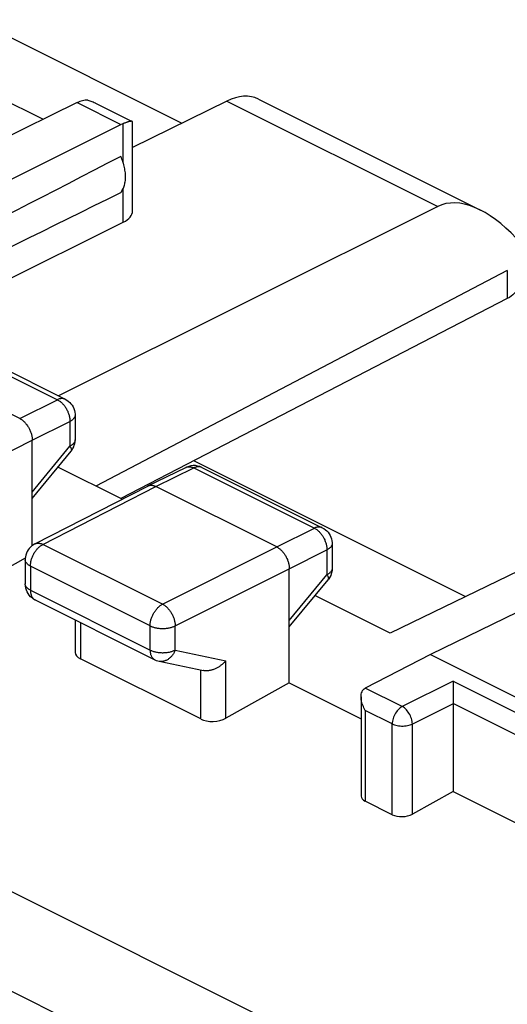
# Model space of a CAD drawing. Units: millimetres. Extents: x 92.2 to 137.8, y 81.4 to 140.7.
# Drawn here: x 112.8 to 119.6, y 124.3 to 138.2 of the extents above; entities that cross this region are included whole.
import ezdxf

# ---------------------------------------------------------------- set-up
doc = ezdxf.new("R2010")
doc.units = ezdxf.units.MM
doc.header["$LTSCALE"] = 16.335
doc.layers.get('0').update_dxf_attribs({"linetype": 'CONTINUOUS'})
for name, color, linetype in [('ASSI', 7, 'CONTINUOUS'), ('COPY_PUBLISH', 7, 'CONTINUOUS'), ('DRAFT', 7, 'CONTINUOUS'), ('RACCORDO', 7, 'CONTINUOUS')]:
    doc.layers.add(name, color=color, linetype=linetype)

msp = doc.modelspace()

# ---------------------------------------------------------------- linework, layer by layer
at = {"color": 7, "linetype": 'CONTINUOUS'}
msp.add_line((110.448, 138.096), (113.112, 136.765), dxfattribs=at)
at = {"layer": 'ASSI', "color": 253, "linetype": 'CONTINUOUS'}
msp.add_line((119.623, 134.645), (119.623, 134.249), dxfattribs=at)
at = {"layer": 'ASSI', "color": 7, "linetype": 'CONTINUOUS'}
for p, q in [((119.623, 134.249), (114.202, 131.442)), ((115.228, 131.973), (119.038, 130.068))]:
    msp.add_line(p, q, dxfattribs=at)
msp.add_lwpolyline([(119.748, 134.361), (119.736, 134.34), (119.72, 134.32), (119.7, 134.301), (119.678, 134.282), (119.652, 134.265), (119.623, 134.249)], dxfattribs=at)
at = {"layer": 'COPY_PUBLISH', "color": 7, "linetype": 'CONTINUOUS'}
for p, q in [((112.151, 138.163), (115.057, 136.709)), ((113.586, 136.999), (108.974, 134.725)), ((113.846, 136.992), (114.361, 136.735)), ((116.131, 137.048), (119.245, 135.49)), ((108.928, 134.06), (114.203, 136.69)), ((114.366, 135.479), (114.366, 136.727)), ((118.648, 135.541), (113.326, 132.883)), ((108.928, 132.674), (114.235, 135.321)), ((119.623, 134.645), (113.848, 131.618)), ((111.73, 133.682), (113.421, 132.836)), ((112.782, 132.566), (111.085, 133.415)), ((124.389, 132.671), (117.98, 129.553)), ((113.559, 132.613), (113.559, 132.265)), ((112.959, 130.783), (112.959, 132.261)), ((113.558, 132.239), (113.559, 132.265)), ((112.959, 131.445), (113.502, 132.106)), ((114.218, 131.433), (113.319, 131.883)), ((114.58, 131.619), (115.115, 131.88)), ((115.336, 131.879), (115.308, 131.891)), ((115.336, 131.879), (117.027, 131.033)), ((123.881, 131.851), (118.545, 129.252)), ((112.995, 130.806), (114.578, 131.618)), ((114.578, 131.618), (114.58, 131.619)), ((116.388, 130.763), (114.691, 131.612)), ((117.165, 130.809), (117.165, 130.462)), ((112.86, 130.604), (112.069, 130.162)), ((112.859, 130.584), (112.859, 130.244)), ((116.565, 128.856), (116.565, 130.458)), ((116.565, 129.642), (117.108, 130.303)), ((117.12, 130.318), (117.108, 130.303)), ((117.134, 130.34), (117.12, 130.318)), ((112.861, 130.212), (112.859, 130.244)), ((117.98, 129.553), (116.925, 130.08)), ((112.997, 130.02), (114.676, 129.181)), ((113.562, 129.738), (113.562, 129.284)), ((118.545, 129.252), (120.843, 128.103)), ((115.322, 128.349), (113.636, 129.192)), ((114.737, 129.16), (115.361, 129.029)), ((116.565, 128.856), (115.675, 128.359)), ((116.565, 128.856), (117.572, 128.352)), ((118.863, 127.331), (120.487, 126.518))]:
    msp.add_line(p, q, dxfattribs=at)
at = {"layer": 'COPY_PUBLISH', "color": 253, "linetype": 'CONTINUOUS'}
for p, q in [((113.586, 136.999), (114.203, 136.69)), ((115.689, 137.021), (118.648, 135.541)), ((114.235, 136.152), (114.235, 136.705)), ((114.235, 135.321), (114.235, 135.795)), ((93.746, 135.387), (124.558, 119.981)), ((93.09, 134.317), (123.89, 118.917)), ((111.619, 133.675), (113.31, 132.83)), ((112.782, 132.566), (113.31, 132.83)), ((113.421, 132.836), (113.421, 132.836)), ((112.959, 132.261), (113.487, 132.525)), ((113.487, 132.525), (113.487, 132.177)), ((111.358, 131.459), (112.959, 132.261)), ((113.559, 132.265), (113.559, 132.262)), ((112.959, 131.534), (113.487, 132.177)), ((114.691, 131.612), (115.225, 131.872)), ((115.225, 131.872), (116.916, 131.026)), ((115.336, 131.879), (115.334, 131.88)), ((113.108, 130.8), (114.691, 131.612)), ((116.388, 130.763), (116.916, 131.026)), ((117.027, 131.033), (117.027, 131.033)), ((112.995, 130.806), (112.995, 130.806)), ((114.787, 129.96), (113.108, 130.8)), ((114.787, 129.96), (116.388, 130.763)), ((116.565, 130.458), (117.093, 130.722)), ((117.093, 130.722), (117.093, 130.374)), ((112.933, 130.495), (112.933, 130.155)), ((114.611, 129.656), (112.933, 130.495)), ((114.964, 129.655), (116.565, 130.458)), ((117.165, 130.462), (117.165, 130.459)), ((116.565, 129.731), (117.093, 130.374)), ((112.933, 130.155), (114.611, 129.316)), ((113.636, 129.701), (113.636, 129.192)), ((114.611, 129.316), (114.611, 129.656)), ((114.964, 129.315), (114.964, 129.655)), ((114.964, 129.315), (115.675, 129.167)), ((115.675, 128.359), (115.675, 129.167)), ((115.322, 128.349), (115.322, 129.037))]:
    msp.add_line(p, q, dxfattribs=at)
at = {"layer": 'COPY_PUBLISH', "color": 7, "linetype": 'CONTINUOUS'}
for points in [[(113.739, 137.031), (113.753, 137.028), (113.767, 137.024), (113.781, 137.02), (113.796, 137.014), (113.811, 137.008), (113.827, 137.002), (113.843, 136.994), (113.846, 136.993)], [(114.323, 136.733), (114.316, 136.732), (114.308, 136.73), (114.301, 136.727), (114.292, 136.725), (114.284, 136.722), (114.275, 136.719), (114.266, 136.716), (114.256, 136.712), (114.246, 136.709), (114.235, 136.705)], [(114.361, 136.735), (114.358, 136.736), (114.355, 136.737), (114.35, 136.737), (114.346, 136.737), (114.341, 136.737), (114.335, 136.736), (114.329, 136.735), (114.323, 136.733)], [(114.366, 136.727), (114.366, 136.729), (114.365, 136.732), (114.363, 136.734), (114.361, 136.735)], [(114.201, 135.739), (114.209, 135.749), (114.217, 135.761), (114.224, 135.773), (114.231, 135.785), (114.237, 135.798), (114.242, 135.812), (114.247, 135.826), (114.252, 135.841), (114.256, 135.857), (114.259, 135.873), (114.262, 135.889), (114.264, 135.906), (114.266, 135.923), (114.266, 135.94), (114.267, 135.958), (114.266, 135.976), (114.266, 135.994), (114.264, 136.013), (114.262, 136.032), (114.259, 136.051), (114.256, 136.07), (114.252, 136.089), (114.247, 136.109), (114.242, 136.128), (114.237, 136.147), (114.231, 136.167), (114.224, 136.186), (114.217, 136.205), (114.209, 136.224), (114.201, 136.243)], [(113.421, 132.836), (113.443, 132.824), (113.464, 132.809), (113.484, 132.791), (113.501, 132.772), (113.517, 132.751), (113.53, 132.729), (113.541, 132.705), (113.55, 132.68), (113.556, 132.654), (113.559, 132.627), (113.559, 132.613)], [(112.782, 132.566), (112.79, 132.562), (112.799, 132.557), (112.807, 132.551), (112.815, 132.546), (112.824, 132.539), (112.832, 132.533), (112.84, 132.525), (112.848, 132.518), (112.855, 132.51), (112.863, 132.502), (112.87, 132.493), (112.877, 132.484), (112.884, 132.475), (112.891, 132.465), (112.898, 132.455), (112.904, 132.445), (112.91, 132.435), (112.915, 132.425), (112.921, 132.414), (112.926, 132.403), (112.931, 132.392), (112.935, 132.381), (112.939, 132.37), (112.943, 132.359), (112.946, 132.348), (112.949, 132.337), (112.951, 132.326), (112.954, 132.315), (112.955, 132.304), (112.957, 132.293), (112.958, 132.282), (112.958, 132.272), (112.959, 132.261)], [(113.502, 132.106), (113.517, 132.126), (113.529, 132.147), (113.54, 132.169), (113.548, 132.192), (113.554, 132.215), (113.558, 132.239)], [(115.153, 131.894), (115.123, 131.883), (115.115, 131.88)], [(115.308, 131.891), (115.278, 131.899), (115.247, 131.904), (115.215, 131.905), (115.184, 131.902), (115.153, 131.894)], [(114.58, 131.619), (114.582, 131.62), (114.588, 131.623), (114.595, 131.625), (114.603, 131.627), (114.61, 131.628), (114.618, 131.629), (114.625, 131.629), (114.633, 131.629), (114.641, 131.628), (114.649, 131.626), (114.658, 131.624), (114.666, 131.622), (114.674, 131.619), (114.683, 131.616), (114.691, 131.612)], [(117.027, 131.033), (117.049, 131.02), (117.071, 131.005), (117.09, 130.988), (117.108, 130.969), (117.123, 130.948), (117.137, 130.926), (117.148, 130.902), (117.156, 130.877), (117.162, 130.851), (117.165, 130.824), (117.165, 130.81)], [(112.995, 130.806), (112.974, 130.794), (112.953, 130.779), (112.934, 130.762), (112.917, 130.743), (112.901, 130.722), (112.888, 130.699), (112.877, 130.675), (112.868, 130.65), (112.863, 130.625), (112.86, 130.598), (112.859, 130.584)], [(116.388, 130.763), (116.396, 130.759), (116.405, 130.754), (116.413, 130.748), (116.422, 130.742), (116.43, 130.736), (116.438, 130.729), (116.446, 130.722), (116.454, 130.715), (116.462, 130.707), (116.469, 130.698), (116.476, 130.69), (116.484, 130.681), (116.491, 130.672), (116.497, 130.662), (116.504, 130.652), (116.51, 130.642), (116.516, 130.632), (116.522, 130.622), (116.527, 130.611), (116.532, 130.6), (116.537, 130.589), (116.541, 130.578), (116.545, 130.567), (116.549, 130.556), (116.552, 130.545), (116.555, 130.534), (116.558, 130.523), (116.56, 130.512), (116.562, 130.501), (116.563, 130.49), (116.564, 130.479), (116.565, 130.469), (116.565, 130.458)], [(117.165, 130.462), (117.164, 130.437), (117.16, 130.412), (117.154, 130.387), (117.145, 130.363), (117.134, 130.34)], [(112.934, 130.065), (112.916, 130.085), (112.9, 130.108), (112.886, 130.132), (112.875, 130.157), (112.866, 130.184), (112.861, 130.212)], [(112.998, 130.02), (112.977, 130.031), (112.955, 130.047), (112.934, 130.065)], [(114.676, 129.181), (114.697, 129.172), (114.721, 129.163), (114.737, 129.16)], [(115.675, 129.167), (115.668, 129.159), (115.661, 129.152), (115.654, 129.144), (115.647, 129.137), (115.639, 129.129), (115.631, 129.122), (115.623, 129.115), (115.615, 129.108), (115.606, 129.102), (115.598, 129.095), (115.589, 129.089), (115.58, 129.083), (115.571, 129.077), (115.561, 129.072), (115.552, 129.067), (115.542, 129.062), (115.533, 129.057), (115.523, 129.052), (115.513, 129.048), (115.503, 129.044), (115.493, 129.041), (115.483, 129.038), (115.473, 129.035), (115.463, 129.032), (115.453, 129.03), (115.442, 129.028), (115.432, 129.027), (115.422, 129.026), (115.413, 129.025), (115.403, 129.025), (115.393, 129.025), (115.383, 129.026), (115.374, 129.027), (115.365, 129.029), (115.361, 129.029)]]:
    msp.add_lwpolyline(points, dxfattribs=at)
at = {"layer": 'COPY_PUBLISH', "color": 253, "linetype": 'CONTINUOUS'}
for points in [[(113.421, 132.836), (113.419, 132.837), (113.412, 132.84), (113.405, 132.842), (113.398, 132.844), (113.391, 132.845), (113.383, 132.846), (113.375, 132.846), (113.368, 132.846), (113.36, 132.845), (113.352, 132.844), (113.343, 132.842), (113.335, 132.84), (113.327, 132.837), (113.318, 132.833), (113.31, 132.83)], [(113.31, 132.83), (113.319, 132.825), (113.327, 132.82), (113.335, 132.815), (113.344, 132.809), (113.352, 132.803), (113.36, 132.796), (113.368, 132.789), (113.376, 132.781), (113.384, 132.773), (113.391, 132.765), (113.399, 132.757), (113.406, 132.748), (113.413, 132.738), (113.42, 132.729), (113.426, 132.719), (113.433, 132.709), (113.438, 132.699), (113.444, 132.688), (113.449, 132.678), (113.455, 132.667), (113.459, 132.656), (113.464, 132.645), (113.468, 132.634), (113.471, 132.623), (113.475, 132.612), (113.477, 132.601), (113.48, 132.589), (113.482, 132.578), (113.484, 132.567), (113.485, 132.556), (113.486, 132.546), (113.487, 132.535), (113.487, 132.525)], [(113.559, 132.613), (113.559, 132.61), (113.558, 132.604), (113.557, 132.598), (113.556, 132.592), (113.554, 132.586), (113.551, 132.581), (113.547, 132.575), (113.544, 132.569), (113.539, 132.564), (113.534, 132.558), (113.529, 132.553), (113.523, 132.548), (113.517, 132.543), (113.51, 132.538), (113.503, 132.534), (113.495, 132.529), (113.487, 132.525)], [(113.559, 132.262), (113.558, 132.257), (113.557, 132.251), (113.556, 132.245), (113.554, 132.239), (113.551, 132.233), (113.547, 132.227), (113.544, 132.222), (113.539, 132.216), (113.534, 132.211), (113.529, 132.206), (113.523, 132.201), (113.517, 132.196), (113.51, 132.191), (113.503, 132.186), (113.495, 132.181), (113.487, 132.177)], [(113.487, 132.177), (113.491, 132.17), (113.494, 132.164), (113.498, 132.158), (113.5, 132.152), (113.503, 132.146), (113.504, 132.141), (113.506, 132.135), (113.507, 132.13), (113.507, 132.126), (113.507, 132.121), (113.507, 132.118), (113.506, 132.114), (113.505, 132.111), (113.503, 132.108), (113.502, 132.106)], [(115.115, 131.88), (115.117, 131.88), (115.123, 131.883), (115.13, 131.886), (115.137, 131.887), (115.145, 131.889), (115.152, 131.889), (115.16, 131.889), (115.168, 131.889), (115.176, 131.888), (115.184, 131.887), (115.192, 131.885), (115.2, 131.882), (115.209, 131.879), (115.217, 131.876), (115.225, 131.872)], [(115.327, 131.882), (115.321, 131.885), (115.313, 131.886), (115.306, 131.888), (115.299, 131.889), (115.291, 131.889), (115.283, 131.888), (115.275, 131.888), (115.267, 131.886), (115.259, 131.884), (115.251, 131.882), (115.242, 131.879), (115.234, 131.876), (115.225, 131.872)], [(117.027, 131.033), (117.025, 131.034), (117.018, 131.037), (117.011, 131.039), (117.004, 131.041), (116.997, 131.042), (116.989, 131.043), (116.982, 131.043), (116.974, 131.043), (116.966, 131.042), (116.958, 131.041), (116.95, 131.039), (116.941, 131.037), (116.933, 131.034), (116.925, 131.03), (116.916, 131.026)], [(116.916, 131.026), (116.925, 131.022), (116.933, 131.017), (116.942, 131.012), (116.95, 131.006), (116.958, 131), (116.966, 130.993), (116.974, 130.986), (116.982, 130.978), (116.99, 130.97), (116.998, 130.962), (117.005, 130.953), (117.012, 130.945), (117.019, 130.935), (117.026, 130.926), (117.033, 130.916), (117.039, 130.906), (117.045, 130.896), (117.05, 130.885), (117.056, 130.875), (117.061, 130.864), (117.065, 130.853), (117.07, 130.842), (117.074, 130.831), (117.077, 130.82), (117.081, 130.809), (117.084, 130.797), (117.086, 130.786), (117.088, 130.775), (117.09, 130.764), (117.091, 130.753), (117.092, 130.743), (117.093, 130.732), (117.093, 130.722)], [(112.933, 130.495), (112.933, 130.506), (112.933, 130.516), (112.934, 130.527), (112.936, 130.538), (112.937, 130.549), (112.94, 130.56), (112.942, 130.571), (112.945, 130.582), (112.948, 130.593), (112.952, 130.604), (112.956, 130.615), (112.96, 130.626), (112.965, 130.637), (112.97, 130.647), (112.975, 130.658), (112.981, 130.668), (112.987, 130.679), (112.993, 130.689), (113, 130.698), (113.006, 130.708), (113.013, 130.717), (113.02, 130.726), (113.028, 130.735), (113.035, 130.743), (113.043, 130.751), (113.051, 130.759), (113.059, 130.766), (113.067, 130.772), (113.075, 130.779), (113.083, 130.785), (113.092, 130.79), (113.1, 130.795), (113.108, 130.8)], [(112.995, 130.806), (112.999, 130.808), (113.005, 130.811), (113.012, 130.813), (113.02, 130.815), (113.027, 130.816), (113.035, 130.817), (113.042, 130.817), (113.05, 130.816), (113.058, 130.816), (113.066, 130.814), (113.075, 130.812), (113.083, 130.81), (113.091, 130.807), (113.1, 130.804), (113.108, 130.8)], [(117.165, 130.809), (117.165, 130.807), (117.165, 130.801), (117.164, 130.795), (117.162, 130.789), (117.16, 130.783), (117.157, 130.778), (117.154, 130.772), (117.15, 130.766), (117.146, 130.761), (117.141, 130.755), (117.135, 130.75), (117.129, 130.745), (117.123, 130.74), (117.116, 130.735), (117.109, 130.73), (117.101, 130.726), (117.093, 130.722)], [(112.933, 130.495), (112.924, 130.499), (112.917, 130.504), (112.909, 130.509), (112.902, 130.513), (112.896, 130.518), (112.89, 130.524), (112.885, 130.529), (112.88, 130.534), (112.875, 130.54), (112.871, 130.545), (112.868, 130.551), (112.865, 130.557), (112.863, 130.563), (112.861, 130.568), (112.86, 130.574), (112.859, 130.58), (112.859, 130.584)], [(117.165, 130.459), (117.165, 130.453), (117.164, 130.448), (117.162, 130.442), (117.16, 130.436), (117.157, 130.43), (117.154, 130.424), (117.15, 130.419), (117.146, 130.413), (117.141, 130.408), (117.135, 130.403), (117.129, 130.397), (117.123, 130.392), (117.116, 130.388), (117.109, 130.383), (117.101, 130.378), (117.093, 130.374)], [(117.093, 130.374), (117.097, 130.367), (117.101, 130.361), (117.104, 130.355), (117.107, 130.349), (117.109, 130.343), (117.111, 130.337), (117.112, 130.332), (117.113, 130.327), (117.114, 130.323), (117.114, 130.318), (117.113, 130.314), (117.112, 130.311), (117.111, 130.307), (117.109, 130.305)], [(112.86, 130.234), (112.859, 130.24), (112.859, 130.244)], [(112.933, 130.155), (112.924, 130.16), (112.917, 130.164), (112.909, 130.169), (112.902, 130.173), (112.896, 130.178), (112.89, 130.184), (112.885, 130.189), (112.88, 130.194), (112.875, 130.2), (112.871, 130.205), (112.868, 130.211), (112.865, 130.217), (112.863, 130.223), (112.861, 130.228), (112.86, 130.234)], [(112.933, 130.155), (112.933, 130.146), (112.933, 130.137), (112.934, 130.128), (112.935, 130.119), (112.937, 130.11), (112.939, 130.102), (112.941, 130.094), (112.943, 130.087), (112.946, 130.079), (112.949, 130.072), (112.952, 130.065), (112.956, 130.059), (112.96, 130.053), (112.964, 130.047), (112.969, 130.042), (112.974, 130.037), (112.979, 130.032), (112.984, 130.028), (112.99, 130.024)], [(112.99, 130.024), (112.996, 130.021), (112.997, 130.02)], [(114.611, 129.656), (114.611, 129.666), (114.612, 129.677), (114.613, 129.688), (114.614, 129.698), (114.616, 129.709), (114.618, 129.72), (114.621, 129.731), (114.624, 129.742), (114.627, 129.754), (114.631, 129.765), (114.635, 129.776), (114.639, 129.787), (114.644, 129.797), (114.649, 129.808), (114.654, 129.819), (114.66, 129.829), (114.665, 129.839), (114.672, 129.849), (114.678, 129.859), (114.685, 129.869), (114.692, 129.878), (114.699, 129.887), (114.706, 129.896), (114.714, 129.904), (114.721, 129.912), (114.729, 129.919), (114.737, 129.926), (114.745, 129.933), (114.753, 129.94), (114.762, 129.945), (114.77, 129.951), (114.778, 129.956), (114.787, 129.96)], [(114.787, 129.96), (114.795, 129.956), (114.803, 129.951), (114.812, 129.945), (114.82, 129.94), (114.828, 129.933), (114.836, 129.927), (114.844, 129.919), (114.852, 129.912), (114.86, 129.904), (114.867, 129.896), (114.875, 129.887), (114.882, 129.878), (114.889, 129.869), (114.896, 129.859), (114.902, 129.849), (114.908, 129.839), (114.914, 129.829), (114.92, 129.819), (114.925, 129.808), (114.93, 129.797), (114.935, 129.786), (114.94, 129.775), (114.944, 129.764), (114.947, 129.753), (114.951, 129.742), (114.954, 129.731), (114.956, 129.72), (114.958, 129.709), (114.96, 129.698), (114.962, 129.687), (114.963, 129.676), (114.963, 129.666), (114.964, 129.655)], [(114.611, 129.656), (114.62, 129.652), (114.629, 129.648), (114.638, 129.644), (114.648, 129.641), (114.657, 129.638), (114.668, 129.635), (114.678, 129.632), (114.689, 129.63), (114.7, 129.627), (114.711, 129.625), (114.723, 129.624), (114.734, 129.622), (114.746, 129.621), (114.758, 129.62), (114.769, 129.62), (114.781, 129.619), (114.793, 129.619), (114.805, 129.62), (114.817, 129.62), (114.828, 129.621), (114.84, 129.622), (114.852, 129.623), (114.863, 129.625), (114.874, 129.627), (114.885, 129.629), (114.896, 129.632), (114.907, 129.634), (114.917, 129.637), (114.927, 129.64), (114.937, 129.644), (114.946, 129.648), (114.955, 129.651), (114.964, 129.655)], [(114.611, 129.316), (114.611, 129.307), (114.612, 129.297), (114.613, 129.288), (114.614, 129.28), (114.615, 129.271), (114.617, 129.263), (114.619, 129.255), (114.622, 129.247), (114.625, 129.24), (114.628, 129.233), (114.631, 129.226), (114.635, 129.22), (114.639, 129.213), (114.643, 129.208), (114.648, 129.202), (114.652, 129.197), (114.657, 129.193), (114.663, 129.189), (114.668, 129.185), (114.674, 129.182), (114.676, 129.181)], [(114.611, 129.316), (114.62, 129.312), (114.629, 129.308), (114.638, 129.304), (114.648, 129.301), (114.658, 129.298), (114.668, 129.295), (114.678, 129.292), (114.689, 129.29), (114.7, 129.287), (114.711, 129.285), (114.723, 129.284), (114.734, 129.282), (114.746, 129.281), (114.758, 129.28), (114.769, 129.28), (114.781, 129.279), (114.793, 129.279), (114.805, 129.28), (114.817, 129.28), (114.828, 129.281), (114.84, 129.282), (114.852, 129.283), (114.863, 129.285), (114.874, 129.287), (114.885, 129.289), (114.896, 129.292), (114.907, 129.294), (114.917, 129.297), (114.927, 129.3), (114.937, 129.304), (114.946, 129.308), (114.955, 129.311), (114.964, 129.315)], [(114.964, 129.315), (114.959, 129.305), (114.954, 129.294), (114.949, 129.283), (114.944, 129.273), (114.938, 129.264), (114.931, 129.254), (114.925, 129.245), (114.918, 129.236), (114.911, 129.228), (114.903, 129.219), (114.896, 129.212), (114.888, 129.205), (114.88, 129.198), (114.871, 129.192), (114.863, 129.186), (114.854, 129.18), (114.845, 129.176), (114.836, 129.171), (114.827, 129.168), (114.818, 129.164), (114.808, 129.162), (114.799, 129.16), (114.79, 129.158), (114.78, 129.157), (114.771, 129.156), (114.762, 129.157), (114.753, 129.157), (114.743, 129.158), (114.737, 129.16)]]:
    msp.add_lwpolyline(points, dxfattribs=at)
at = {"layer": 'COPY_PUBLISH', "color": 7, "linetype": 'CONTINUOUS'}
for centre, major_axis, ratio, start_param, end_param in [((115.679, 136.156), (0.455, 0.891), 0.607981, 0.005149, 0.684056), ((113.581, 136.566), (0.227, 0.445), 0.607981, 0.235707, 0.684056), ((114.201, 136.256), (0.222, 0.448), 0.608802, 0.582556, 0.676088), ((163.304, 160.83), (60.417, 30.563), 0.005707, 2.516736, 2.687679), ((163.304, 160.83), (60.417, 30.563), 0.005707, -2.693453, -2.52251), ((119.351, 134.32), (-0.736, 1.204), 0.555249, 5.040464, 6.235671), ((113.913, 135.48), (0.453, -0.002), 0.496429, -0.777233, 0.002323), ((113.812, 129.292), (0.25, 0.011), 0.53133, 3.11782, 3.903222), ((115.499, 128.448), (0.25, 0.011), 0.53133, -2.379963, -0.814985)]:
    msp.add_ellipse(centre, major_axis=major_axis, ratio=ratio, start_param=start_param, end_param=end_param, dxfattribs=at)
at = {"layer": 'DRAFT', "color": 7, "linetype": 'CONTINUOUS'}
for p, q in [((115.689, 137.021), (114.366, 136.369)), ((115.228, 131.973), (119.038, 130.068))]:
    msp.add_line(p, q, dxfattribs=at)
at = {"layer": 'RACCORDO', "color": 7, "linetype": 'CONTINUOUS'}
for p, q in [((118.545, 129.252), (117.63, 128.782)), ((117.572, 128.66), (117.572, 127.268)), ((118.863, 128.713), (118.863, 128.668)), ((118.863, 128.582), (118.863, 127.331)), ((118.863, 127.331), (118.291, 127.013)), ((118.009, 127.005), (117.631, 127.194))]:
    msp.add_line(p, q, dxfattribs=at)
at = {"layer": 'RACCORDO', "color": 253, "linetype": 'CONTINUOUS'}
for p, q in [((118.15, 128.522), (117.63, 128.782)), ((118.863, 128.878), (118.15, 128.522)), ((118.863, 128.878), (120.628, 127.996)), ((118.863, 128.563), (118.291, 128.278)), ((120.487, 127.752), (118.863, 128.564)), ((117.631, 128.468), (117.631, 127.194)), ((118.009, 128.279), (117.631, 128.468)), ((118.009, 127.005), (118.009, 128.279)), ((118.291, 127.013), (118.291, 128.278))]:
    msp.add_line(p, q, dxfattribs=at)
at = {"layer": 'RACCORDO', "color": 7, "linetype": 'CONTINUOUS'}
for points in [[(117.572, 128.661), (117.573, 128.678), (117.575, 128.697), (117.579, 128.714), (117.585, 128.731), (117.593, 128.747), (117.603, 128.76), (117.615, 128.772), (117.63, 128.782)], [(118.863, 128.878), (118.863, 128.862), (118.863, 128.843), (118.863, 128.824), (118.863, 128.803), (118.863, 128.713)], [(117.631, 128.468), (117.621, 128.486), (117.612, 128.504), (117.604, 128.523), (117.596, 128.542), (117.589, 128.562), (117.583, 128.581), (117.579, 128.601), (117.575, 128.621), (117.573, 128.64), (117.572, 128.661)], [(118.863, 128.668), (118.863, 128.646), (118.863, 128.582)]]:
    msp.add_lwpolyline(points, dxfattribs=at)
at = {"layer": 'RACCORDO', "color": 253, "linetype": 'CONTINUOUS'}
for points in [[(118.15, 128.522), (118.136, 128.514), (118.121, 128.504), (118.107, 128.493), (118.094, 128.479), (118.08, 128.465), (118.068, 128.449), (118.056, 128.431), (118.046, 128.413), (118.037, 128.394), (118.028, 128.375), (118.022, 128.356), (118.016, 128.336), (118.013, 128.317), (118.01, 128.297), (118.009, 128.279)], [(118.291, 128.278), (118.29, 128.297), (118.288, 128.316), (118.284, 128.335), (118.279, 128.355), (118.272, 128.374), (118.264, 128.393), (118.255, 128.412), (118.244, 128.43), (118.233, 128.447), (118.22, 128.464), (118.207, 128.478), (118.193, 128.492), (118.179, 128.504), (118.165, 128.514), (118.15, 128.522)], [(118.009, 128.279), (118.025, 128.272), (118.042, 128.266), (118.06, 128.261), (118.079, 128.256), (118.099, 128.253), (118.119, 128.251), (118.14, 128.25), (118.161, 128.25), (118.182, 128.251), (118.203, 128.253), (118.222, 128.256), (118.241, 128.26), (118.259, 128.266), (118.276, 128.272), (118.291, 128.278)]]:
    msp.add_lwpolyline(points, dxfattribs=at)
at = {"layer": 'RACCORDO', "color": 7, "linetype": 'CONTINUOUS'}
for centre, start_param, end_param in [((117.772, 127.274), 3.117813, 3.903222), ((118.151, 127.085), -2.379963, -0.817893)]:
    msp.add_ellipse(centre, major_axis=(0.2, 0.009), ratio=0.53133, start_param=start_param, end_param=end_param, dxfattribs=at)

doc.saveas('drawing.dxf')
